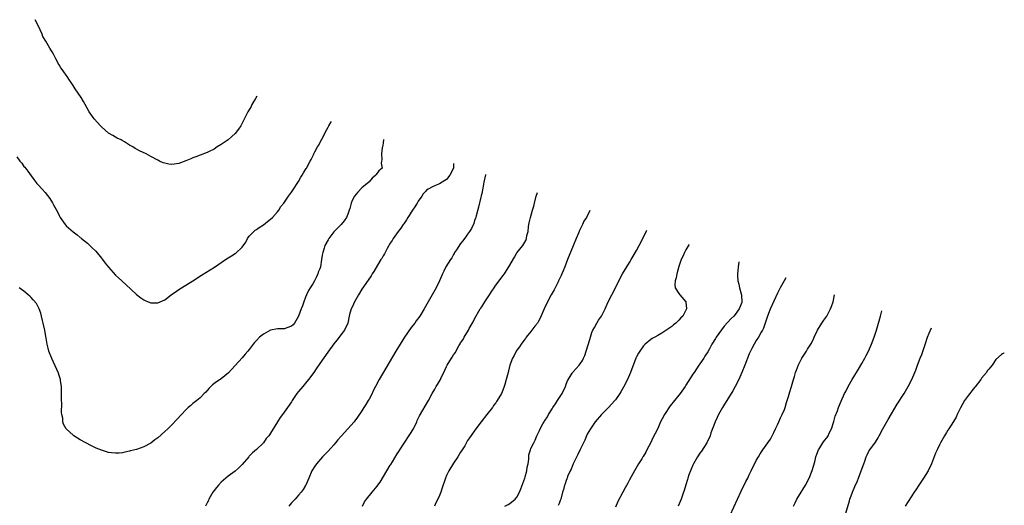
# Model space of a CAD drawing. Units: inches. Extents: x 2622000 to 2624931, y 1521000 to 1524000.
# Drawn here: x 2623422 to 2623701, y 1521385 to 1521523 of the extents above; entities that cross this region are included whole.
import ezdxf

# ---------------------------------------------------------------- set-up
doc = ezdxf.new("R2010")
doc.units = ezdxf.units.IN
doc.header["$MEASUREMENT"] = 0
doc.layers.add('LD26221521_10ft', color=122, linetype='Continuous')

msp = doc.modelspace()

# ---------------------------------------------------------------- linework, layer by layer
at = {"layer": 'LD26221521_10ft'}
for points, elevation in [([(2623489.18, 1521501.45), (2623488.78, 1521500.78), (2623487.75, 1521499), (2623487.5, 1521498.5), (2623486.6, 1521497), (2623485, 1521493.76), (2623484.56, 1521493), (2623483.94, 1521492.06), (2623483, 1521490.83), (2623482.07, 1521489.93), (2623481, 1521489.02), (2623479, 1521487.67), (2623477.87, 1521487), (2623477, 1521486.4), (2623475.83, 1521485.83), (2623475, 1521485.38), (2623473, 1521484.69), (2623471.8, 1521484.2), (2623471, 1521483.91), (2623470.39, 1521483.61), (2623469, 1521483.01), (2623467, 1521482.28), (2623465, 1521482.03), (2623464.13, 1521482.13), (2623463, 1521482.37), (2623462.53, 1521482.53), (2623461.51, 1521483), (2623461, 1521483.24), (2623459, 1521484.32), (2623457.71, 1521485), (2623455.85, 1521485.85), (2623455, 1521486.35), (2623454.57, 1521486.57), (2623453.92, 1521487), (2623453.31, 1521487.31), (2623453, 1521487.54), (2623451.58, 1521488.42), (2623450.85, 1521488.85), (2623450.56, 1521489), (2623449.49, 1521489.49), (2623449, 1521489.73), (2623448.21, 1521490.21), (2623447, 1521490.92), (2623445, 1521492.66), (2623444.69, 1521493), (2623442.98, 1521495), (2623441.56, 1521497), (2623440.41, 1521499), (2623439.86, 1521499.86), (2623439.23, 1521501), (2623437.52, 1521503.52), (2623437, 1521504.4), (2623436.74, 1521504.74), (2623436.59, 1521505), (2623435.94, 1521505.94), (2623435.29, 1521507), (2623435, 1521507.4), (2623434.28, 1521508.28), (2623433.85, 1521509), (2623433.48, 1521509.48), (2623433, 1521510.34), (2623432.73, 1521510.73), (2623432.62, 1521511), (2623432.03, 1521512.03), (2623431.57, 1521513), (2623431.37, 1521513.37), (2623431, 1521513.99), (2623430.61, 1521514.61), (2623430.39, 1521515), (2623429.17, 1521517), (2623428.39, 1521518.39), (2623428.13, 1521519), (2623427.02, 1521521.49), (2623426.14, 1521523.12)], 8450), ([(2623421, 1521484.18), (2623421.83, 1521483), (2623422.35, 1521482.35), (2623423, 1521481.47), (2623423.22, 1521481.22), (2623424.1, 1521480.1), (2623425, 1521478.81), (2623425.77, 1521477.77), (2623426.66, 1521476.66), (2623427, 1521476.26), (2623428.14, 1521475), (2623429, 1521474.03), (2623430.35, 1521472.35), (2623431.13, 1521471.13), (2623431.4, 1521470.6), (2623432.53, 1521468.53), (2623433, 1521467.55), (2623433.3, 1521467), (2623434.69, 1521465), (2623435, 1521464.64), (2623436.93, 1521462.93), (2623438.06, 1521462.06), (2623439, 1521461.28), (2623439.17, 1521461.17), (2623439.37, 1521461), (2623441, 1521459.64), (2623442.4, 1521458.4), (2623443.38, 1521457.38), (2623445, 1521455.42), (2623445.32, 1521455), (2623446.03, 1521454.03), (2623447, 1521452.85), (2623449, 1521450.64), (2623449.82, 1521449.82), (2623450.82, 1521449), (2623451, 1521448.82), (2623451.96, 1521447.96), (2623455, 1521445.12), (2623456.18, 1521444.18), (2623457, 1521443.61), (2623457.38, 1521443.38), (2623458.24, 1521443), (2623459, 1521442.74), (2623459.24, 1521442.76), (2623461, 1521442.72), (2623461.71, 1521443), (2623463, 1521443.63), (2623464.83, 1521445), (2623464.91, 1521445.09), (2623465.4, 1521445.4), (2623467.28, 1521446.72), (2623469, 1521447.72), (2623470.94, 1521448.94), (2623473.41, 1521450.59), (2623474.63, 1521451.37), (2623475.89, 1521452.11), (2623477.12, 1521452.88), (2623480.19, 1521455), (2623481, 1521455.53), (2623481.96, 1521456.04), (2623483, 1521456.75), (2623483.17, 1521456.83), (2623485, 1521458.57), (2623486.01, 1521459.99), (2623486.51, 1521461), (2623487, 1521461.64), (2623488.26, 1521463), (2623488.67, 1521463.33), (2623489, 1521463.53), (2623489.83, 1521464.17), (2623491, 1521464.92), (2623492.13, 1521465.87), (2623493, 1521466.5), (2623493.56, 1521467), (2623495, 1521468.59), (2623495.34, 1521469), (2623495.94, 1521470.06), (2623496.76, 1521471), (2623498.12, 1521473), (2623499, 1521474.11), (2623499.32, 1521474.68), (2623501, 1521477.18), (2623501.62, 1521478.38), (2623502.04, 1521479), (2623502.35, 1521479.65), (2623503, 1521480.6), (2623503.14, 1521480.86), (2623503.24, 1521481), (2623504.28, 1521483), (2623504.56, 1521483.44), (2623505.23, 1521484.77), (2623505.31, 1521485), (2623505.57, 1521485.57), (2623506.36, 1521487), (2623506.61, 1521487.39), (2623508.54, 1521491), (2623508.67, 1521491.33), (2623509.37, 1521492.63), (2623509.59, 1521493), (2623510.24, 1521494.16), (2623510.26, 1521494.2)], 8440), ([(2623525.13, 1521489.09), (2623525.12, 1521489), (2623525, 1521488.2), (2623524.91, 1521487.39), (2623524.82, 1521487), (2623524.72, 1521486.72), (2623524.51, 1521485), (2623524.64, 1521483.36), (2623524.51, 1521483), (2623524.43, 1521482.43), (2623524.72, 1521481), (2623523.78, 1521480.22), (2623523, 1521479.17), (2623522.94, 1521479), (2623521.9, 1521478.1), (2623521, 1521477.13), (2623520.91, 1521477), (2623519, 1521475.35), (2623517.8, 1521474.2), (2623516.86, 1521473), (2623516.23, 1521471.77), (2623515.92, 1521471), (2623515.54, 1521469.54), (2623515.38, 1521469), (2623515, 1521467.9), (2623514.65, 1521467), (2623513.96, 1521466.04), (2623513.11, 1521465), (2623511, 1521462.92), (2623509.59, 1521461), (2623509.36, 1521460.64), (2623508.49, 1521459), (2623508.3, 1521458.3), (2623507.86, 1521457), (2623507.71, 1521456.29), (2623507.55, 1521455), (2623507.2, 1521453), (2623507, 1521452.35), (2623506.6, 1521451.4), (2623506.5, 1521451), (2623506.09, 1521450.09), (2623505.51, 1521449), (2623505, 1521448.18), (2623504.32, 1521447), (2623503.78, 1521446.22), (2623503.27, 1521445), (2623503, 1521444.39), (2623502.44, 1521443), (2623502.07, 1521441.93), (2623501.7, 1521441), (2623500.99, 1521439), (2623499.87, 1521437), (2623499.49, 1521436.51), (2623499, 1521436.09), (2623497.66, 1521435.66), (2623497, 1521435.39), (2623496.64, 1521435.36), (2623495, 1521435.33), (2623493, 1521434.98), (2623491, 1521433.81), (2623489.85, 1521433), (2623489, 1521432), (2623488.51, 1521431.49), (2623488.08, 1521431), (2623487, 1521429.46), (2623486.61, 1521429), (2623485.84, 1521428.16), (2623485, 1521427.15), (2623483, 1521424.93), (2623481.09, 1521422.91), (2623479, 1521421.2), (2623477.7, 1521420.3), (2623476.58, 1521419.42), (2623476.1, 1521419), (2623475.55, 1521418.45), (2623474.62, 1521417.38), (2623474.22, 1521417), (2623473, 1521415.77), (2623472.09, 1521415), (2623471, 1521414.18), (2623470.39, 1521413.61), (2623469.66, 1521413), (2623469, 1521412.4), (2623467.7, 1521411), (2623466.41, 1521409.59), (2623465, 1521408.09), (2623463.86, 1521407), (2623463, 1521406.2), (2623461, 1521404.43), (2623460.2, 1521403.8), (2623459, 1521402.89), (2623457, 1521401.84), (2623455, 1521401.14), (2623453.29, 1521400.71), (2623453, 1521400.61), (2623451.64, 1521400.36), (2623451, 1521400.19), (2623450.08, 1521400.08), (2623449, 1521400.02), (2623447.82, 1521400.18), (2623447, 1521400.22), (2623445, 1521400.87), (2623443.52, 1521401.52), (2623442.16, 1521402.16), (2623440.61, 1521403), (2623439, 1521403.83), (2623437.18, 1521405), (2623437, 1521405.14), (2623435.02, 1521407), (2623434.26, 1521408.26), (2623434.03, 1521409), (2623434, 1521410), (2623433.76, 1521411), (2623433.65, 1521411.65), (2623433.78, 1521414.22), (2623433.7, 1521415), (2623433.67, 1521415.67), (2623433.69, 1521417), (2623433.62, 1521419), (2623433.36, 1521420.64), (2623433.34, 1521421), (2623433.29, 1521421.29), (2623433, 1521422.12), (2623432.79, 1521422.79), (2623430.9, 1521426.91), (2623430.09, 1521429), (2623429.83, 1521429.83), (2623429.56, 1521431), (2623429.31, 1521432.69), (2623429.2, 1521433.2), (2623428.94, 1521435), (2623428.49, 1521437), (2623428.26, 1521437.74), (2623427.96, 1521439), (2623427.82, 1521439.82), (2623427.31, 1521441), (2623427, 1521441.63), (2623426.53, 1521442.53), (2623425.6, 1521443.6), (2623425, 1521444.21), (2623424.62, 1521444.62), (2623424.19, 1521445), (2623423, 1521446.01), (2623421.66, 1521447)], 8430), ([(2623544.98, 1521482.27), (2623544.95, 1521481), (2623543.98, 1521479), (2623543, 1521477.79), (2623542.49, 1521477.51), (2623541.75, 1521477), (2623541, 1521476.53), (2623540.1, 1521476.1), (2623539, 1521475.68), (2623537.77, 1521475), (2623537.3, 1521474.7), (2623537, 1521474.39), (2623536.35, 1521473.65), (2623535.97, 1521473), (2623535, 1521471.56), (2623534.7, 1521471), (2623534.05, 1521469.95), (2623533.38, 1521469), (2623533, 1521468.44), (2623532.44, 1521467.56), (2623532.05, 1521467), (2623531.69, 1521466.31), (2623530.85, 1521465.15), (2623530.73, 1521465), (2623530.08, 1521463.92), (2623529.25, 1521463), (2623527.84, 1521461), (2623527.54, 1521460.46), (2623527, 1521459.65), (2623526.19, 1521458.19), (2623525.56, 1521457), (2623525.36, 1521456.64), (2623525, 1521456.07), (2623524.63, 1521455.37), (2623524.38, 1521455), (2623523.41, 1521453.41), (2623522.35, 1521451.65), (2623521.92, 1521451), (2623521.58, 1521450.42), (2623520.78, 1521449.22), (2623519, 1521446.6), (2623518.01, 1521445), (2623516.85, 1521443), (2623516.28, 1521441.72), (2623515.9, 1521441), (2623515.46, 1521439.46), (2623515.35, 1521439), (2623514.94, 1521437), (2623514.02, 1521435), (2623513, 1521433.64), (2623512.55, 1521433), (2623511.84, 1521432.16), (2623511, 1521431.08), (2623509.26, 1521428.74), (2623507, 1521425.51), (2623506.01, 1521423.99), (2623505.32, 1521423), (2623503.84, 1521421), (2623503, 1521419.98), (2623502.16, 1521419), (2623501, 1521417.55), (2623500.54, 1521417), (2623499.2, 1521415), (2623499, 1521414.67), (2623497.89, 1521413), (2623496.43, 1521411), (2623495.8, 1521410.2), (2623495, 1521408.99), (2623493, 1521405.75), (2623492.69, 1521405.31), (2623492.5, 1521405), (2623491.82, 1521404.18), (2623491, 1521403.04), (2623489, 1521401.08), (2623487.88, 1521400.12), (2623487, 1521399.17), (2623486.82, 1521399), (2623485, 1521396.88), (2623484.07, 1521395.93), (2623483, 1521394.97), (2623481, 1521393.52), (2623480.37, 1521393), (2623479.65, 1521392.35), (2623479, 1521391.84), (2623478.22, 1521391), (2623477.69, 1521390.31), (2623477, 1521389.49), (2623476.66, 1521389), (2623475.55, 1521387), (2623475.38, 1521386.62), (2623475, 1521385.93), (2623474.53, 1521385)], 8420), ([(2623554.11, 1521479.13), (2623554.09, 1521479.07), (2623553.59, 1521477), (2623553.28, 1521475.28), (2623553.22, 1521474.78), (2623553, 1521473.8), (2623552.87, 1521473.13), (2623552.77, 1521472.77), (2623552.11, 1521469.89), (2623551.44, 1521467.44), (2623551.33, 1521467), (2623551.25, 1521466.75), (2623551, 1521466.09), (2623550.75, 1521465.25), (2623550.13, 1521463.87), (2623549.57, 1521463), (2623549, 1521462.23), (2623548.5, 1521461.5), (2623548.08, 1521461), (2623547.63, 1521460.37), (2623547, 1521459.61), (2623545.82, 1521457.82), (2623545.32, 1521457), (2623545.21, 1521456.79), (2623545, 1521456.48), (2623544.5, 1521455.5), (2623544.11, 1521455), (2623542.86, 1521453), (2623542.26, 1521451.74), (2623541.86, 1521451), (2623541.01, 1521449), (2623540.08, 1521447), (2623537.8, 1521443), (2623536.68, 1521441), (2623535.41, 1521439), (2623534.4, 1521437.6), (2623533.98, 1521437), (2623533, 1521435.71), (2623531.09, 1521433), (2623529.81, 1521431), (2623528.6, 1521429), (2623523.84, 1521421), (2623522.8, 1521419), (2623522.21, 1521417.79), (2623521.86, 1521417), (2623521, 1521415.36), (2623520.79, 1521415), (2623520.09, 1521413.91), (2623519.56, 1521413), (2623519, 1521412.11), (2623517.74, 1521410.26), (2623517, 1521409.25), (2623516.79, 1521409), (2623515, 1521406.98), (2623513.14, 1521405), (2623512.15, 1521403.85), (2623511.48, 1521403), (2623511, 1521402.43), (2623509.38, 1521400.62), (2623509, 1521400.21), (2623507.83, 1521399), (2623506.11, 1521397), (2623505.65, 1521396.35), (2623504.78, 1521395), (2623503.9, 1521393), (2623503.09, 1521391), (2623503, 1521390.85), (2623502.25, 1521389.75), (2623501.7, 1521389), (2623501, 1521388.16), (2623499.99, 1521387), (2623499, 1521385.94), (2623498.2, 1521385)], 8410), ([(2623519.13, 1521385), (2623519.76, 1521386.24), (2623520.28, 1521387), (2623521.91, 1521389), (2623523.32, 1521390.68), (2623523.51, 1521391), (2623524.16, 1521391.84), (2623526.06, 1521395), (2623527, 1521396.61), (2623527.16, 1521396.84), (2623527.63, 1521397.63), (2623529, 1521399.84), (2623529.47, 1521400.53), (2623529.76, 1521401), (2623531, 1521402.93), (2623532.62, 1521405.38), (2623533.59, 1521407), (2623534.59, 1521409), (2623534.71, 1521409.29), (2623535.35, 1521410.65), (2623537.92, 1521415), (2623538.97, 1521417), (2623539.73, 1521418.27), (2623540.1, 1521419), (2623540.47, 1521419.53), (2623541, 1521420.48), (2623541.28, 1521421), (2623541.51, 1521421.51), (2623542.25, 1521423), (2623543, 1521424.64), (2623543.2, 1521425), (2623544.43, 1521427), (2623544.66, 1521427.34), (2623545, 1521427.97), (2623545.45, 1521428.55), (2623546.51, 1521430.51), (2623546.88, 1521431.12), (2623547, 1521431.34), (2623547.7, 1521432.3), (2623548.04, 1521433), (2623549.21, 1521435), (2623549.44, 1521435.44), (2623550.61, 1521437.39), (2623551, 1521438.23), (2623552.61, 1521441), (2623552.76, 1521441.24), (2623553, 1521441.64), (2623553.94, 1521443), (2623555, 1521444.69), (2623555.92, 1521446.08), (2623556.5, 1521447), (2623557, 1521447.72), (2623557.93, 1521449), (2623559, 1521450.39), (2623559.44, 1521451), (2623560.07, 1521451.93), (2623560.75, 1521453), (2623562.28, 1521455.72), (2623563, 1521456.93), (2623564.65, 1521459), (2623565.57, 1521460.43), (2623565.75, 1521461), (2623565.87, 1521461.87), (2623566.19, 1521463), (2623566.31, 1521464.31), (2623566.42, 1521465), (2623566.53, 1521465.47), (2623566.84, 1521467), (2623567.46, 1521469), (2623567.81, 1521470.19), (2623568.03, 1521471), (2623568.5, 1521473), (2623568.81, 1521474.07)], 8400), ([(2623583.76, 1521468.94), (2623582.74, 1521467), (2623582.06, 1521465.94), (2623581.65, 1521465), (2623581.4, 1521464.6), (2623581, 1521463.68), (2623580.77, 1521463.23), (2623580.53, 1521462.53), (2623579.85, 1521461), (2623579, 1521458.96), (2623577.41, 1521455), (2623576.58, 1521453), (2623576.15, 1521451.85), (2623575.74, 1521451), (2623575.54, 1521450.46), (2623574.85, 1521449), (2623574.68, 1521448.68), (2623573.86, 1521447), (2623573.56, 1521446.44), (2623572.74, 1521445), (2623571.68, 1521443), (2623570.74, 1521441), (2623569.6, 1521438.4), (2623569, 1521437.3), (2623568.81, 1521437), (2623568.13, 1521436.13), (2623567, 1521434.62), (2623565.65, 1521433), (2623565.41, 1521432.59), (2623565, 1521432.08), (2623564.2, 1521431), (2623563.77, 1521430.23), (2623563, 1521429.33), (2623562.79, 1521429), (2623562.24, 1521427.76), (2623561.75, 1521427), (2623560.97, 1521425), (2623560.61, 1521423.39), (2623560.48, 1521423), (2623559.98, 1521421), (2623559.59, 1521419.59), (2623559.4, 1521419), (2623559, 1521417.94), (2623558.59, 1521417), (2623557.44, 1521415), (2623557.24, 1521414.76), (2623557, 1521414.39), (2623556.4, 1521413.6), (2623556.04, 1521413), (2623554.5, 1521411), (2623552.89, 1521409), (2623551.37, 1521407), (2623549.55, 1521404.45), (2623549, 1521403.62), (2623548.18, 1521402.18), (2623547.49, 1521401), (2623547, 1521400.3), (2623546.25, 1521399), (2623545, 1521397.2), (2623543.64, 1521395), (2623543, 1521393.69), (2623542.7, 1521393), (2623541.77, 1521390.23), (2623541.38, 1521389), (2623541, 1521388.07), (2623540.53, 1521387), (2623540.01, 1521385.99), (2623539.58, 1521385)], 8390), ([(2623559.58, 1521385), (2623560.48, 1521385.52), (2623561, 1521385.77), (2623562.48, 1521387), (2623563, 1521387.59), (2623563.73, 1521389), (2623564.09, 1521389.91), (2623565.23, 1521393), (2623565.34, 1521393.34), (2623565.82, 1521395), (2623565.93, 1521396.07), (2623566.17, 1521397), (2623566.4, 1521398.4), (2623566.37, 1521399), (2623566.42, 1521399.58), (2623566.84, 1521401), (2623567, 1521401.4), (2623567.8, 1521403), (2623568.22, 1521403.78), (2623568.68, 1521405), (2623568.79, 1521405.21), (2623569, 1521405.7), (2623569.46, 1521406.54), (2623569.64, 1521407), (2623570.38, 1521408.38), (2623570.76, 1521409), (2623570.86, 1521409.14), (2623571, 1521409.4), (2623571.65, 1521410.35), (2623571.95, 1521411), (2623573, 1521412.66), (2623573.2, 1521413), (2623573.98, 1521414.02), (2623574.56, 1521415), (2623575.85, 1521417), (2623576.79, 1521419), (2623577, 1521419.64), (2623577.41, 1521420.59), (2623578.73, 1521422.73), (2623578.87, 1521423), (2623579, 1521423.17), (2623580.69, 1521425), (2623581, 1521425.44), (2623581.59, 1521426.41), (2623581.93, 1521427), (2623582.25, 1521427.75), (2623582.72, 1521429), (2623583.69, 1521432.31), (2623583.86, 1521433), (2623584.31, 1521434.31), (2623584.58, 1521435), (2623585, 1521435.73), (2623585.66, 1521437), (2623586.19, 1521437.81), (2623587, 1521439), (2623588.07, 1521441), (2623588.34, 1521441.66), (2623588.96, 1521443), (2623589.96, 1521445), (2623591, 1521447.01), (2623591.92, 1521449), (2623592.96, 1521451), (2623594.18, 1521453), (2623595, 1521454.21), (2623595.5, 1521455), (2623596.06, 1521455.94), (2623597, 1521457.59), (2623597.75, 1521459), (2623598.78, 1521461), (2623599.78, 1521463.22), (2623599.86, 1521463.4)], 8380), ([(2623611.89, 1521459.27), (2623611.86, 1521459.23), (2623611, 1521457.82), (2623610.58, 1521457), (2623610.13, 1521455.87), (2623609.69, 1521455), (2623609, 1521453.09), (2623608.41, 1521451), (2623608.21, 1521449.79), (2623607.95, 1521449), (2623607.85, 1521447.85), (2623607.99, 1521447), (2623609, 1521445.36), (2623609.27, 1521445), (2623610.96, 1521443), (2623611.21, 1521441), (2623611, 1521440.65), (2623610.13, 1521439), (2623609.56, 1521438.44), (2623609, 1521437.79), (2623608.57, 1521437.43), (2623608.19, 1521437), (2623607.52, 1521436.48), (2623607, 1521436.05), (2623605, 1521434.66), (2623604.14, 1521434.14), (2623603, 1521433.51), (2623602.16, 1521433), (2623601.41, 1521432.59), (2623601, 1521432.32), (2623599.46, 1521431), (2623599, 1521430.57), (2623597.91, 1521429), (2623597.57, 1521428.43), (2623597, 1521427.39), (2623596.82, 1521427), (2623595.25, 1521423), (2623594.38, 1521421), (2623593.25, 1521418.75), (2623592.53, 1521417.47), (2623592.24, 1521417), (2623591, 1521415.23), (2623590.81, 1521415), (2623589, 1521413.01), (2623587.05, 1521411), (2623585.27, 1521409), (2623585, 1521408.66), (2623583.88, 1521407), (2623583, 1521405.49), (2623582.77, 1521405), (2623582.25, 1521403.75), (2623581.92, 1521403), (2623581, 1521401.09), (2623580.35, 1521399.65), (2623579, 1521396.99), (2623578.44, 1521395.56), (2623578.15, 1521395), (2623577.4, 1521393.4), (2623577.24, 1521393), (2623577.19, 1521392.81), (2623577, 1521392.34), (2623576.68, 1521391.32), (2623576.52, 1521391), (2623576.27, 1521389.73), (2623576, 1521389), (2623575.48, 1521387), (2623575.33, 1521386.67), (2623575, 1521385.78), (2623574.76, 1521385.24)], 8370), ([(2623626.08, 1521454.39), (2623626.07, 1521454.3), (2623625.84, 1521453), (2623625.78, 1521451.78), (2623625.66, 1521451), (2623625.63, 1521450.37), (2623625.74, 1521449), (2623626.03, 1521448.03), (2623626.19, 1521447), (2623626.66, 1521445.34), (2623626.78, 1521445), (2623626.81, 1521444.81), (2623626.89, 1521443), (2623626.85, 1521442.85), (2623626.14, 1521441), (2623625, 1521439.46), (2623624.61, 1521439), (2623623.79, 1521438.21), (2623623, 1521437.32), (2623622.83, 1521437.17), (2623621.91, 1521436.09), (2623619.64, 1521433), (2623619.39, 1521432.61), (2623618.39, 1521431), (2623617.7, 1521429.7), (2623617.2, 1521428.8), (2623616.41, 1521427.59), (2623616.06, 1521427), (2623615, 1521425.4), (2623614.68, 1521425), (2623613.31, 1521423), (2623613, 1521422.48), (2623611.62, 1521420.38), (2623611, 1521419.36), (2623610.77, 1521419), (2623609.34, 1521417), (2623609, 1521416.54), (2623607.73, 1521415), (2623606.54, 1521413.46), (2623604.9, 1521411), (2623604.22, 1521409.78), (2623603.82, 1521409), (2623603, 1521407.07), (2623602.32, 1521405.68), (2623601.63, 1521404.37), (2623601, 1521403.08), (2623599.91, 1521401), (2623599.61, 1521400.39), (2623598.89, 1521399.11), (2623598.8, 1521399), (2623598.45, 1521398.45), (2623597.55, 1521397), (2623596.38, 1521395), (2623595, 1521392.49), (2623594.49, 1521391.51), (2623593.75, 1521390.25), (2623593.06, 1521389), (2623591.69, 1521386.31), (2623591, 1521384.69)], 8360), ([(2623639.42, 1521449.8), (2623638.88, 1521449), (2623637.77, 1521447), (2623637.53, 1521446.47), (2623637, 1521445.49), (2623634.94, 1521440.94), (2623634.2, 1521439), (2623633.91, 1521438.09), (2623633.48, 1521437), (2623633, 1521435.59), (2623632.74, 1521435), (2623632.4, 1521434.4), (2623631.66, 1521433), (2623631, 1521432), (2623630.38, 1521431), (2623629.73, 1521429.73), (2623629.32, 1521429), (2623629, 1521428.25), (2623627.73, 1521425), (2623626.89, 1521423), (2623626.02, 1521421), (2623625.02, 1521419), (2623624.29, 1521417.71), (2623622.61, 1521415), (2623622.01, 1521413.99), (2623621.39, 1521413), (2623620.26, 1521411), (2623619.84, 1521410.16), (2623619.3, 1521409), (2623619, 1521408.21), (2623618.13, 1521405.87), (2623617.85, 1521405), (2623616.95, 1521403), (2623615.41, 1521400.59), (2623615, 1521400.05), (2623614.31, 1521399), (2623613.17, 1521397), (2623613, 1521396.63), (2623612.52, 1521395.48), (2623612.3, 1521395), (2623611.88, 1521393.88), (2623611.58, 1521393), (2623611.45, 1521392.55), (2623611, 1521391.11), (2623610.52, 1521389.48), (2623610.36, 1521389), (2623609.63, 1521387), (2623608.78, 1521385)], 8350), ([(2623623.55, 1521382.45), (2623625.62, 1521387), (2623626.69, 1521389.31), (2623628.02, 1521391.98), (2623628.55, 1521393), (2623629, 1521393.94), (2623629.57, 1521395), (2623631, 1521397.98), (2623631.59, 1521399), (2623632.14, 1521399.86), (2623632.9, 1521401), (2623634.31, 1521403), (2623635, 1521404.07), (2623635.96, 1521405.96), (2623636.44, 1521407), (2623637, 1521408.08), (2623637.42, 1521409), (2623637.88, 1521410.12), (2623638.37, 1521411), (2623639, 1521412.47), (2623639.18, 1521413), (2623639.56, 1521414.44), (2623639.76, 1521415), (2623640.13, 1521416.13), (2623640.51, 1521417.49), (2623641, 1521418.95), (2623641.55, 1521421), (2623641.84, 1521421.84), (2623642.17, 1521423), (2623642.37, 1521423.63), (2623643, 1521425.17), (2623643.94, 1521427), (2623645.22, 1521429), (2623645.56, 1521429.56), (2623646.48, 1521431), (2623646.67, 1521431.33), (2623647.3, 1521432.7), (2623647.41, 1521433), (2623648.35, 1521435), (2623649.59, 1521437), (2623650.16, 1521437.84), (2623651, 1521439), (2623652.08, 1521441), (2623652.31, 1521441.69), (2623652.79, 1521443), (2623653.23, 1521444.98), (2623653.25, 1521445.05)], 8340), ([(2623641.58, 1521385), (2623642.03, 1521385.97), (2623642.55, 1521387), (2623643, 1521387.76), (2623643.78, 1521389), (2623644.26, 1521389.74), (2623644.98, 1521391.02), (2623646.06, 1521393), (2623646.9, 1521395.1), (2623647.61, 1521397.61), (2623647.95, 1521399), (2623648.18, 1521399.82), (2623648.67, 1521401), (2623649, 1521401.61), (2623649.93, 1521403), (2623650.37, 1521403.63), (2623651, 1521404.4), (2623651.39, 1521405), (2623651.73, 1521405.73), (2623652.31, 1521407), (2623653, 1521409.07), (2623653.43, 1521410.57), (2623654.04, 1521412.04), (2623654.38, 1521413), (2623655.13, 1521414.87), (2623656.07, 1521417), (2623656.42, 1521417.58), (2623657.08, 1521419), (2623658.22, 1521421), (2623659, 1521422.22), (2623659.45, 1521423), (2623660.07, 1521423.93), (2623661, 1521425.54), (2623661.81, 1521427), (2623662.2, 1521427.8), (2623662.83, 1521429), (2623663.76, 1521431), (2623664.49, 1521433), (2623665.1, 1521435), (2623665.66, 1521437), (2623666.25, 1521439), (2623666.69, 1521440.43)], 8330), ([(2623656.45, 1521383), (2623657.44, 1521386.56), (2623657.58, 1521387), (2623657.94, 1521387.94), (2623658.31, 1521389), (2623659, 1521390.63), (2623659.76, 1521392.24), (2623660.07, 1521393), (2623660.83, 1521395), (2623661.51, 1521397), (2623661.82, 1521397.82), (2623662.21, 1521399), (2623662.44, 1521399.56), (2623663, 1521400.63), (2623663.22, 1521401), (2623664.81, 1521403.19), (2623665.58, 1521404.42), (2623665.9, 1521405), (2623666.92, 1521407), (2623668.03, 1521409), (2623668.41, 1521409.59), (2623671, 1521414.01), (2623673, 1521417), (2623673.72, 1521418.28), (2623674.17, 1521419), (2623675.17, 1521421), (2623676.07, 1521423), (2623676.35, 1521423.65), (2623676.82, 1521425), (2623677.56, 1521427), (2623677.97, 1521428.03), (2623678.93, 1521430.93), (2623679.64, 1521433), (2623680.14, 1521434.14), (2623680.75, 1521435.6)], 8320), ([(2623701.44, 1521428.48), (2623701.29, 1521428.44), (2623700.88, 1521428.26), (2623700.62, 1521428.09), (2623699, 1521426.65), (2623697.96, 1521425), (2623697, 1521423.95), (2623696.59, 1521423.41), (2623696.38, 1521423), (2623695, 1521421.32), (2623694.78, 1521421), (2623693.14, 1521418.86), (2623693, 1521418.72), (2623692.26, 1521417.74), (2623691.61, 1521417), (2623691, 1521416.19), (2623690.16, 1521415), (2623689, 1521412.97), (2623688.07, 1521411), (2623687.72, 1521410.28), (2623686.97, 1521409.03), (2623685.67, 1521407), (2623685.43, 1521406.57), (2623685, 1521405.91), (2623684.44, 1521405), (2623683.33, 1521403), (2623683, 1521402.38), (2623682.35, 1521401), (2623681.94, 1521400.06), (2623680.74, 1521397), (2623679.77, 1521395), (2623678.52, 1521393), (2623677.17, 1521391), (2623676.32, 1521389.68), (2623675.86, 1521389), (2623675, 1521387.69), (2623673.31, 1521385)], 8310)]:
    msp.add_lwpolyline(points, dxfattribs=dict(at, elevation=elevation))

doc.saveas('drawing.dxf')
